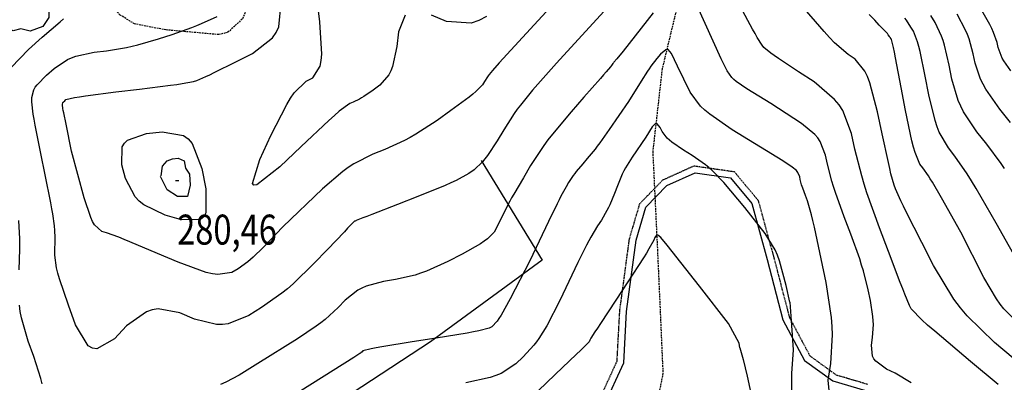
# Model space of a CAD drawing. Extents: x 512481 to 517103, y 4365083 to 4368296.
# Drawn here: x 515820 to 516108, y 4366819 to 4366925 of the extents above; entities that cross this region are included whole.
import ezdxf
from ezdxf.enums import TextEntityAlignment as Align

# ---------------------------------------------------------------- set-up
doc = ezdxf.new("R2010")
doc.units = 0
doc.header["$MEASUREMENT"] = 0
doc.linetypes.add('DASHED', pattern=[0.75, 0.5, -0.25])
doc.linetypes.add('HIDDEN', pattern=[0.375, 0.25, -0.125])
for name, color, linetype in [('1', 7, 'CONTINUOUS'), ('15', 7, 'CONTINUOUS'), ('25', 7, 'CONTINUOUS'), ('29', 7, 'CONTINUOUS'), ('38', 7, 'CONTINUOUS'), ('50', 7, 'CONTINUOUS'), ('51', 7, 'CONTINUOUS'), ('7', 7, 'CONTINUOUS'), ('8', 7, 'CONTINUOUS'), ('9', 7, 'CONTINUOUS')]:
    doc.layers.add(name, color=color, linetype=linetype)
doc.styles.get("Standard").update_dxf_attribs({"font": 'txt', "height": 0.2})

# ---------------------------------------------------------------- blocks, each defined once
blk = doc.blocks.new('COTA')
at = {"layer": '7', "color": 7, "linetype": 'Continuous'}
blk.add_line((-0.5, 0), (0.5, 0), dxfattribs=at)
blk = doc.blocks.new('ARBRE')
at = {"layer": '29', "color": 3, "linetype": 'Continuous'}
blk.add_lwpolyline([(-2.6, -9.04), (-7.14, -6.92), (-8.55, -4.38), (-8.45, -1.4), (-9.82, 1.01), (-9.78, 3.76), (-7.62, 6.36), (-4.43, 7.36), (-2.78, 9.55), (-0.21, 10.38), (2.65, 9.73), (4.6, 7.46), (7.41, 6.64), (9.54, 3.79), (9.78, 0.66), (7.9, -2.49), (7.9, -5.17), (6.08, -7.78), (2.46, -9.12), (-0.31, -8.49), (-2.6, -9.04)], dxfattribs=at)

msp = doc.modelspace()

# ---------------------------------------------------------------- linework, layer by layer
at = {"layer": '15', "color": 5, "linetype": 'DASHED'}
msp.add_lwpolyline([(516057.09, 4367064.52), (516048.68, 4367035.3), (516038.97, 4367008.58), (516030.31, 4366982.79), (516020.08, 4366960.87), (516013.29, 4366932.3), (516007.95, 4366910.23), (516005.21, 4366886.02), (516006.58, 4366857.32), (516008.19, 4366821.18), (516003.78, 4366799.49), (515997.51, 4366789.69), (515979.28, 4366773.62), (515947.98, 4366751.05)], dxfattribs=at)
at = {"layer": '25', "color": 3, "linetype": 'DASHED'}
msp.add_lwpolyline([(515938.46, 4367004.33), (515928.08, 4366999.98), (515919.75, 4366994.89), (515916.2, 4366991.52), (515905.79, 4366975.14), (515894.5, 4366952.01), (515891.42, 4366943.05), (515887.93, 4366930.77), (515885.15, 4366924.78), (515880.98, 4366920.91), (515878.33, 4366920.24), (515862.84, 4366921.61), (515853.68, 4366923.36), (515849.45, 4366925.97), (515844.61, 4366931.02), (515841.76, 4366932.88), (515831.46, 4366936), (515826.16, 4366936.58), (515818.45, 4366935.83)], dxfattribs=at)
at = {"layer": '38', "color": 7, "linetype": 'HIDDEN'}
msp.add_lwpolyline([(515989.35, 4366812.96), (515994.78, 4366824.77), (515995.58, 4366839.5), (515998.41, 4366860.54), (516001.44, 4366870.82), (516008.14, 4366877.74), (516017.28, 4366881.88), (516029.03, 4366880.2), (516036.02, 4366871.78), (516040.64, 4366854.96), (516045.16, 4366837.59), (516051.16, 4366826.32), (516058.77, 4366820.78), (516068.16, 4366818.01)], dxfattribs=at)
at = {"layer": '38', "color": 7, "linetype": 'Continuous'}
msp.add_lwpolyline([(515991.01, 4366811.8), (515996.76, 4366824.29), (515997.58, 4366839.32), (516000.37, 4366860.12), (516003.22, 4366869.78), (516009.32, 4366876.08), (516017.58, 4366879.82), (516027.99, 4366878.32), (516034.2, 4366870.84), (516038.7, 4366854.44), (516043.28, 4366836.85), (516049.62, 4366824.98), (516057.87, 4366818.96), (516067.46, 4366816.13)], dxfattribs=at)
at = {"layer": '50', "color": 1, "linetype": 'Continuous'}
msp.add_line((515955.07, 4366883.41), (515972.85, 4366854.32), dxfattribs=at)
msp.add_line((515955.07, 4366883.41), (515972.85, 4366854.32), dxfattribs=at)
at = {"layer": '51', "color": 1, "linetype": 'Continuous'}
msp.add_lwpolyline([(515972.85, 4366854.32), (515940.24, 4366830.36), (515897.23, 4366802.27)], dxfattribs=at)
at = {"layer": '8', "color": 22, "linetype": 'Continuous'}
for points in [[(515932.83, 4366925.92), (515930.86, 4366921.08), (515930.33, 4366916.77), (515929.09, 4366910.93), (515928.59, 4366909.63), (515928.03, 4366908.47), (515925.41, 4366905.42), (515923.44, 4366904.03), (515920.68, 4366902.17), (515920.03, 4366901.77), (515919.43, 4366901.41), (515917.61, 4366900.53), (515916.64, 4366900.14), (515913.54, 4366897.86), (515912.11, 4366896.63), (515910.45, 4366895.13), (515902.38, 4366887.55), (515896.2, 4366881.61), (515889.42, 4366876.28), (515888.56, 4366876.21), (515888.14, 4366876.74), (515890.3, 4366883.71), (515893.52, 4366890.7), (515898.17, 4366899.79), (515899.31, 4366901.65), (515900.39, 4366903.23), (515903.82, 4366906.59), (515905.77, 4366907.57), (515907.94, 4366911), (515908.23, 4366912.64), (515908.39, 4366914.56), (515907.86, 4366923.97), (515906.95, 4366931.22)], [(515956.56, 4366925.56), (515954.31, 4366924.4), (515952.15, 4366923.62), (515944.89, 4366924.04), (515940.54, 4366925.92)], [(516112.17, 4366835.73), (516107.92, 4366840.03), (516106.81, 4366841.43), (516105.73, 4366842.95), (516102.03, 4366849.24), (516095.28, 4366862.52), (516089.62, 4366872.55), (516086.99, 4366877.08), (516086.38, 4366878.09), (516085.83, 4366878.98), (516084.21, 4366881.32), (516083.36, 4366882.39), (516081.92, 4366885.78), (516081.49, 4366887.34), (516081.02, 4366889.17), (516079.15, 4366898.02), (516077.86, 4366904.81), (516076.2, 4366913.41), (516075.87, 4366915.08), (516075.59, 4366916.44), (516075.04, 4366918.79), (516074.89, 4366919.03), (516074.64, 4366919.42), (516074.56, 4366919.53), (516074.47, 4366919.66), (516074.09, 4366920.17), (516073.82, 4366920.53), (516071.47, 4366923.04), (516070.13, 4366924.43), (516068.5, 4366926.12)], [(516045.27, 4366841.99), (516044.24, 4366846.9), (516042.29, 4366854.05), (516041.66, 4366855.76), (516040.98, 4366857.34), (516038.13, 4366862.09), (516032.13, 4366869.72), (516025.97, 4366876.95), (516022.6, 4366880.46), (516021.62, 4366881.34), (516020.61, 4366882.18), (516016.75, 4366884.89), (516014.19, 4366886.47), (516010.79, 4366888.8), (516010.07, 4366889.39), (516009.44, 4366889.96), (516007.95, 4366891.89), (516007.38, 4366893.04), (516006.48, 4366894.18), (516006.24, 4366894.26), (516005.98, 4366894.24), (516005.03, 4366893.31), (516003.17, 4366890.27), (515999.16, 4366884.42)], [(515849.98, 4366882.2), (515850.05, 4366887.39), (515850.7, 4366888.46), (515851.6, 4366889.36), (515857.12, 4366891.29), (515861.76, 4366891.86), (515867.96, 4366890.76), (515869.3, 4366889.75), (515870.47, 4366888.43), (515873.35, 4366881.13), (515874.52, 4366875.18), (515874.54, 4366868.13), (515873.9, 4366866.97), (515872.99, 4366866.16), (515867.38, 4366866.08), (515862.64, 4366867.48), (515856.35, 4366870.43), (515855.01, 4366871.54), (515853.84, 4366872.76), (515851.05, 4366878.2), (515849.98, 4366882.2)], [(515999.16, 4366884.42), (515997.22, 4366881.27), (515996.75, 4366880.38), (515996.3, 4366879.47), (515994.86, 4366876.06), (515994.03, 4366873.83), (515992.66, 4366870.5), (515992.26, 4366869.64), (515991.83, 4366868.81), (515990.18, 4366866), (515989.05, 4366864.3), (515987.11, 4366861.04), (515986.51, 4366859.93), (515985.88, 4366858.72), (515983.33, 4366853.56), (515978.06, 4366842.49), (515974.2, 4366835.09), (515971.92, 4366831.35), (515971.21, 4366830.36), (515970.45, 4366829.4), (515967.34, 4366826.06), (515965.18, 4366823.99), (515960.88, 4366821.18), (515959.37, 4366820.55), (515957.71, 4366819.97), (515950.51, 4366818.43)], [(516045.27, 4366841.99), (516045.79, 4366835.16), (516046.25, 4366828.07), (516045.79, 4366821.13), (516045.79, 4366816.35), (516046.1, 4366812.81), (516047.33, 4366808.49), (516048.87, 4366804.94), (516050.26, 4366803.09), (516051.8, 4366802.17), (516052.58, 4366800.93), (516052.73, 4366799.39), (516052.27, 4366798.47), (516050.42, 4366797.85), (516045.64, 4366796.15), (516039.93, 4366793.38), (516035.92, 4366790.6), (516032.02, 4366787.09)]]:
    msp.add_lwpolyline(points, dxfattribs=at)
at = {"layer": '9', "color": 22, "linetype": 'Continuous'}
for points in [[(515991.13, 4366945.5), (515960.33, 4366912.03), (515958.35, 4366909.78), (515957.35, 4366908.56), (515957.09, 4366908.22), (515956.85, 4366907.86), (515955.97, 4366906.5), (515955.42, 4366905.59), (515953.51, 4366903.58), (515952.59, 4366902.81), (515951.51, 4366901.95), (515946.21, 4366898.04), (515942.12, 4366895.16), (515935.9, 4366891.11), (515934.24, 4366890.15), (515932.61, 4366889.27), (515926.91, 4366886.66), (515923.38, 4366885.28), (515917.75, 4366882.42), (515916.16, 4366881.38), (515914.56, 4366880.23), (515908.62, 4366875.14), (515897.05, 4366864.03), (515891.33, 4366858.02), (515888.38, 4366855.16), (515887.57, 4366854.46), (515886.78, 4366853.82), (515883.94, 4366851.8), (515882.15, 4366850.69), (515878.04, 4366850.08), (515876.44, 4366850.32), (515874.64, 4366850.73), (515866.45, 4366853.67), (515860.39, 4366856.27), (515852.33, 4366859.67), (515850.6, 4366860.38), (515849.1, 4366860.98), (515845.5, 4366862.28), (515844.1, 4366862.69), (515841.98, 4366864.58), (515841.41, 4366865.56), (515840.86, 4366866.72), (515838.91, 4366872.56), (515835.26, 4366886.16), (515833.65, 4366894.04), (515832.97, 4366897.41), (515832.84, 4366898.08), (515832.74, 4366898.63), (515832.58, 4366899.69), (515832.56, 4366899.9), (515832.66, 4366900.26), (515832.73, 4366900.36), (515832.81, 4366900.47), (515833.24, 4366900.92), (515833.59, 4366901.23), (515836.14, 4366901.86), (515837.57, 4366902.09), (515839.31, 4366902.34), (515848.17, 4366903.47), (515855.12, 4366904.3), (515864.17, 4366905.43), (515866.02, 4366905.68), (515867.59, 4366905.91), (515870.9, 4366906.55), (515871.85, 4366906.86), (515874.5, 4366907.98), (515875.66, 4366908.52)], [(516109.96, 4366909.63), (516107.86, 4366912.61), (516107.43, 4366913.37), (516107.06, 4366914.09), (516106.24, 4366916.48), (516105.97, 4366917.9), (516104.9, 4366920.89), (516104.37, 4366922), (516103.75, 4366923.22), (516100.63, 4366928.68), (516098.22, 4366932.67), (516094.37, 4366938.76)], [(515992.02, 4366928.17), (515977.04, 4366911.88), (515970.05, 4366903.96), (515966.53, 4366899.66), (515965.61, 4366898.42), (515964.72, 4366897.16), (515961.63, 4366892.36), (515959.73, 4366889.18), (515956.89, 4366884.87), (515956.15, 4366883.9), (515955.43, 4366883.04), (515952.95, 4366880.73), (515951.42, 4366879.65), (515947.7, 4366877.6), (515946.19, 4366876.9), (515944.47, 4366876.15), (515936.52, 4366872.91), (515930.56, 4366870.59), (515923.04, 4366867.66), (515921.59, 4366867.1), (515920.42, 4366866.64), (515918.46, 4366865.87), (515918.35, 4366865.81), (515918.19, 4366865.73), (515918.16, 4366865.72), (515918.13, 4366865.71), (515918.05, 4366865.69), (515918, 4366865.68), (515916.75, 4366864.41), (515915.98, 4366863.61), (515915.03, 4366862.62), (515910.07, 4366857.42), (515906.14, 4366853.29), (515900.05, 4366847.38), (515898.38, 4366845.94), (515896.74, 4366844.6), (515890.83, 4366840.41), (515887.08, 4366838.09), (515881.08, 4366835.72), (515879.38, 4366835.52), (515877.65, 4366835.5), (515871.19, 4366837.08), (515866.96, 4366838.89), (515860.54, 4366840.03), (515858.84, 4366839.74), (515857.17, 4366839.2), (515851.35, 4366835.05), (515847.76, 4366831.31), (515842.6, 4366828.37), (515841.33, 4366828.59), (515840.15, 4366829.25), (515836.42, 4366835.35), (515834.32, 4366841.11), (515831.72, 4366848.84), (515831.23, 4366850.52), (515830.85, 4366852.01), (515830.31, 4366855.75), (515830.4, 4366857.32), (515830.47, 4366859.69), (515830.47, 4366860.32), (515830.46, 4366860.92), (515830.35, 4366863.01), (515830.25, 4366864.3), (515829.74, 4366867.81), (515829.47, 4366869.31), (515829.15, 4366871.05), (515827.51, 4366879.27), (515826.22, 4366885.5), (515824.61, 4366893.73), (515824.3, 4366895.48), (515824.05, 4366897), (515823.63, 4366900.56), (515823.6, 4366901.88), (515824.24, 4366904.14), (515824.65, 4366904.83), (515825.17, 4366905.55), (515827.93, 4366908.4), (515830.13, 4366910.36), (515834.02, 4366912.94), (515835.24, 4366913.49), (515836.54, 4366913.97)], [(515875.66, 4366908.52), (515876.99, 4366909.16), (515883.33, 4366912.29), (515888.14, 4366914.71), (515894, 4366919.28), (515895.04, 4366920.82), (515895.82, 4366922.48), (515896.51, 4366929.53)], [(516080.81, 4366818.4), (516076.1, 4366821.22), (516073.54, 4366822.46), (516070.44, 4366824.71), (516069.89, 4366825.44), (516069.48, 4366826.21), (516069.15, 4366829.42), (516069.51, 4366831.66), (516069.76, 4366835.45), (516069.71, 4366836.59), (516069.62, 4366837.78), (516068.9, 4366842.45), (516068.23, 4366845.62), (516066.83, 4366851.13), (516066.31, 4366852.85), (516065.73, 4366854.66), (516063.14, 4366861.93), (516061.23, 4366866.95), (516058.67, 4366874.08), (516058.11, 4366875.8), (516057.61, 4366877.4), (516056.34, 4366882.32), (516055.78, 4366885.02), (516054.17, 4366889), (516053.46, 4366890.02), (516052.64, 4366891), (516048.7, 4366894.28), (516039.73, 4366900.13), (516032.75, 4366904.41), (516029.64, 4366906.57), (516028.97, 4366907.13), (516028.38, 4366907.68), (516026.94, 4366909.61), (516025.2, 4366913.17), (516018.2, 4366928.67)], [(516037.22, 4366917.12), (516035.78, 4366919.42), (516035.14, 4366920.53), (516034.41, 4366921.85), (516030.89, 4366928.33)], [(516056.92, 4366919.38), (516055.32, 4366921.11), (516048.31, 4366929.26)], [(515817.55, 4366910.63), (515822.62, 4366915.89), (515826.67, 4366919.48), (515831.87, 4366924.01), (515832.91, 4366924.87)], [(515836.54, 4366913.97), (515841.83, 4366915.1), (515845.5, 4366915.54), (515851.32, 4366916.47), (515852.96, 4366916.83), (515854.61, 4366917.22), (515860.7, 4366918.98), (515864.64, 4366920.28), (515870.42, 4366922.32), (515871.88, 4366922.88), (515873.28, 4366923.45), (515877.84, 4366925.53)], [(516005.36, 4366926.64), (515996.53, 4366915.43), (515994.67, 4366913.18), (515993.87, 4366912.2), (515993.71, 4366912), (515993.57, 4366911.83), (515993.31, 4366911.49), (515993.13, 4366911.2), (515992.85, 4366910.79), (515991.58, 4366909.31), (515990.83, 4366908.45), (515989.9, 4366907.39), (515985.1, 4366901.95), (515981.31, 4366897.65), (515975.89, 4366891.16), (515974.57, 4366889.44), (515973.34, 4366887.77), (515969.51, 4366881.97), (515967.39, 4366878.41), (515964.56, 4366873.59), (515963.95, 4366872.52), (515963.41, 4366871.56), (515962.11, 4366869.08)], [(516118.25, 4366842.76), (516105.65, 4366865.14), (516099.79, 4366875.25), (516098.42, 4366877.5), (516097.17, 4366879.5), (516093.54, 4366884.74), (516091.68, 4366887.09), (516089.02, 4366891.71), (516088.38, 4366893.32), (516087.78, 4366895.08), (516085.92, 4366902.64), (516084.89, 4366908.08), (516083.38, 4366915.28), (516083, 4366916.81), (516082.64, 4366918.14), (516081.44, 4366921.26), (516080.72, 4366922.44), (516079.4, 4366924.47), (516078.97, 4366925.09)], [(516108.12, 4366881.06), (516107.07, 4366882.57), (516102.88, 4366888.16), (516099.99, 4366891.8), (516096.13, 4366897.64), (516095.29, 4366899.3), (516094.55, 4366900.99), (516092.7, 4366907.26), (516091.91, 4366911.35), (516090.55, 4366917.15), (516090.12, 4366918.54), (516089.67, 4366919.83), (516087.83, 4366923.74), (516086.56, 4366925.85)], [(516098.95, 4366914.62), (516097.74, 4366919.02), (516097.25, 4366920.26), (516096.71, 4366921.53), (516094.23, 4366926.21)], [(516110.64, 4366825.67), (516105.13, 4366830.21), (516097.16, 4366837.99), (516095.18, 4366840.37), (516093.31, 4366842.86), (516087.32, 4366852.73), (516083.89, 4366859.46), (516079.46, 4366868.27), (516078.56, 4366870.1), (516077.8, 4366871.67), (516076.23, 4366875.11), (516075.8, 4366876.22), (516074.87, 4366879.57), (516074.52, 4366881.08), (516074.12, 4366882.83), (516072.31, 4366891.26), (516070.97, 4366897.7), (516068.69, 4366906.18), (516068, 4366907.97), (516067.27, 4366909.52), (516064.38, 4366913.1), (516062.4, 4366914.39), (516058.37, 4366917.88), (516056.92, 4366919.38)], [(516106.26, 4366817.95), (516098.09, 4366824.7), (516087.66, 4366833.48), (516085.61, 4366835.27), (516083.92, 4366836.8), (516080.82, 4366840.04), (516080.34, 4366840.99), (516078.94, 4366844.3), (516078.31, 4366845.87), (516077.59, 4366847.72), (516074.12, 4366856.79), (516071.48, 4366863.76), (516067.87, 4366873.93), (516067.05, 4366876.49), (516066.32, 4366878.92), (516064.33, 4366886.79), (516063.37, 4366891.36), (516060.8, 4366898.01), (516059.69, 4366899.67), (516058.41, 4366901.25), (516052.39, 4366906.39), (516047.84, 4366909.36), (516041.95, 4366913.29), (516040.76, 4366914.12), (516039.76, 4366914.84), (516037.74, 4366916.51), (516037.22, 4366917.12)], [(516057.22, 4366812.16), (516056.48, 4366819.19), (516057.27, 4366824.11), (516057.8, 4366832.43), (516057.71, 4366834.94), (516057.51, 4366837.55), (516055.93, 4366847.79), (516054.47, 4366854.72), (516052.47, 4366863.92), (516052.02, 4366865.87), (516051.6, 4366867.58), (516050.43, 4366871.62), (516049.85, 4366873.16), (516049.06, 4366875.34), (516048.89, 4366875.86), (516048.74, 4366876.34), (516048.35, 4366877.85), (516048.18, 4366878.68), (516047.69, 4366879.9), (516047.47, 4366880.21), (516047.22, 4366880.5), (516046.02, 4366881.51), (516043.28, 4366883.3), (516028.46, 4366892.38), (516021.86, 4366896.97), (516020.44, 4366898.18), (516019.19, 4366899.36), (516016.13, 4366903.45), (516012.42, 4366910.99), (516010.74, 4366914.71), (516009.7, 4366915.87), (516009.37, 4366915.91), (516009, 4366915.84), (516007.46, 4366914.56), (516006.36, 4366913.23), (516004.62, 4366910.97), (516004.13, 4366910.28), (516003.64, 4366909.55), (516001.78, 4366906.66), (515998.15, 4366900.73), (515992.49, 4366892.48), (515989.71, 4366888.56), (515989, 4366887.61), (515988.33, 4366886.73), (515986.08, 4366883.99), (515984.75, 4366882.48), (515982.85, 4366880.2), (515982.39, 4366879.6), (515981.96, 4366879.02), (515980.62, 4366876.99), (515979.87, 4366875.73), (515978.38, 4366873), (515977.85, 4366871.96), (515977.27, 4366870.8), (515974.75, 4366865.6), (515969.29, 4366854.12), (515963.5, 4366842.99), (515960.84, 4366838.2), (515960.23, 4366837.24), (515959.68, 4366836.43), (515958.15, 4366834.81), (515957.39, 4366834.42), (515954.31, 4366833.61), (515952.78, 4366833.3), (515950.95, 4366832.97), (515941.9, 4366831.48), (515934.9, 4366830.39), (515926.01, 4366828.95), (515924.29, 4366828.64), (515922.88, 4366828.38), (515920.47, 4366827.76), (515920.24, 4366827.53), (515919.84, 4366827.16), (515919.72, 4366827.06), (515919.58, 4366826.96), (515919, 4366826.57), (515917.77, 4366825.8), (515896.24, 4366812.25)], [(516109.87, 4366894.54), (516106.74, 4366898.49), (516102.65, 4366904.3), (516101.8, 4366905.78), (516101.08, 4366907.19), (516099.47, 4366911.87), (516098.95, 4366914.62)], [(515861.42, 4366878.9), (515861.81, 4366881.81), (515863.17, 4366883.36), (515864.72, 4366883.94), (515866.46, 4366884.13), (515868.2, 4366883.36), (515868.59, 4366881.23), (515869.75, 4366879.48), (515869.94, 4366876.19), (515869.17, 4366872.9), (515866.26, 4366872.9), (515863.17, 4366874.84), (515861.23, 4366878.71)], [(515962.11, 4366869.08), (515960.52, 4366865.74), (515958.83, 4366862.5), (515956.86, 4366860.49), (515955.93, 4366859.83), (515954.83, 4366859.11), (515949.44, 4366856.09), (515945.29, 4366853.94), (515939, 4366851.08), (515937.32, 4366850.47), (515935.69, 4366849.92), (515929.98, 4366848.59), (515926.45, 4366848.03), (515921.38, 4366846.68), (515920.13, 4366846.13), (515918.96, 4366845.5), (515915.27, 4366842.59), (515913.19, 4366840.4), (515909.39, 4366836.92), (515908.15, 4366835.94), (515906.82, 4366834.95), (515901.31, 4366831.25), (515889.7, 4366824.05), (515884.31, 4366820.66), (515880.35, 4366818.59), (515878.84, 4366817.93)], [(515819.95, 4366851.45), (515820.13, 4366857.46), (515820.13, 4366859.04), (515820.11, 4366860.57), (515819.85, 4366865.88)], [(516030.71, 4366828.64), (516030.44, 4366829.97), (516027.41, 4366835.74), (516018.9, 4366846.68), (516009.44, 4366858.71), (516007.58, 4366860.89), (516006.71, 4366861.58), (516006.51, 4366861.62), (516006.34, 4366861.58), (516005.8, 4366860.88), (516005.53, 4366860.13), (516004.11, 4366857.57), (516003.36, 4366856.36), (516002.46, 4366854.93), (515997.92, 4366847.95), (515994.38, 4366842.59), (515989.89, 4366835.77), (515989.03, 4366834.45), (515988.32, 4366833.36), (515987.12, 4366831.47), (515986.83, 4366830.86), (515986.62, 4366830.45), (515985.03, 4366828.85), (515984.06, 4366827.92), (515982.87, 4366826.77), (515976.66, 4366820.82), (515971.75, 4366816.12)], [(515826.69, 4366818.11), (515826.28, 4366819.7), (515824.21, 4366826.13), (515822.58, 4366830.6), (515820.6, 4366837.44), (515820.25, 4366839.28), (515819.99, 4366841.09)], [(516030.71, 4366828.64), (516031.61, 4366825.29), (516032.84, 4366820.36), (516033.92, 4366815.43), (516034.84, 4366811.11), (516037.16, 4366807.1), (516038.54, 4366804.79), (516039.93, 4366801.86), (516039.47, 4366800.16), (516036.08, 4366798.62), (516031.14, 4366797.39), (516026.83, 4366796), (516024.67, 4366794.77), (516022.53, 4366791.87)]]:
    msp.add_lwpolyline(points, dxfattribs=at)

# ---------------------------------------------------------------- block references
at = {"layer": '29', "color": 3, "linetype": 'Continuous'}
msp.add_blockref('ARBRE', (515820.73, 4366930.41), dxfattribs=at)
at = {"layer": '7', "color": 7, "linetype": 'Continuous'}
msp.add_blockref('COTA', (515866.13, 4366877.6), dxfattribs=at)

# ---------------------------------------------------------------- texts
at = {"layer": '7', "color": 7, "linetype": 'Continuous', "width": 0.8}
msp.add_text('280,46', height=8.75, dxfattribs=at).set_placement((515866.13, 4366867.6), align=Align.TOP_LEFT)

# ---------------------------------------------------------------- meshes
at = {"layer": '1', "color": 7, "linetype": 'Continuous'}
mesh = msp.add_polyface(dxfattribs=at)
corners = [(512512.47, 4365487.83), (512512.47, 4365487.86), (512512.52, 4365487.83), (512509.29, 4367941.86), (516454.95, 4365495.53), (516454.95, 4365495.53), (512509.29, 4367941.87), (516454.97, 4365495.53), (516454.95, 4365495.54), (512508.94, 4368212.31), (512508.94, 4368212.31), (516454.48, 4365766.05), (512509.05, 4368212.31), (512508.94, 4368212.38), (516454.48, 4365766.12), (516450.24, 4368218.91), (516450.24, 4368218.91), (516450.24, 4368218.91), (516450.24, 4368218.92)]
mesh.append_faces([[corners[k] for k in face] for face in [(0, 0, 2, 1), (1, 2, 4, 3), (3, 5, 8, 6), (5, 4, 7, 7), (6, 8, 11, 10), (9, 9, 13, 13), (10, 11, 14, 12), (12, 14, 16, 15), (17, 16, 18, 18)]], dxfattribs={"vtx0": -1, "vtx2": -1, "color": 7})
mesh = msp.add_polyface(dxfattribs=at)
corners = [(512677.38, 4365558.15), (512674.37, 4367878.33), (516404.83, 4365565.43), (512674.2, 4368012.59), (516404.6, 4365699.72), (516400.59, 4368018.83), (516400.59, 4368018.83)]
mesh.append_faces([[corners[k] for k in face] for face in [(0, 0, 2, 1), (1, 2, 4, 3), (3, 4, 6, 5)]], dxfattribs={"vtx0": -1, "vtx2": -1, "color": 7})

doc.saveas('drawing.dxf')
